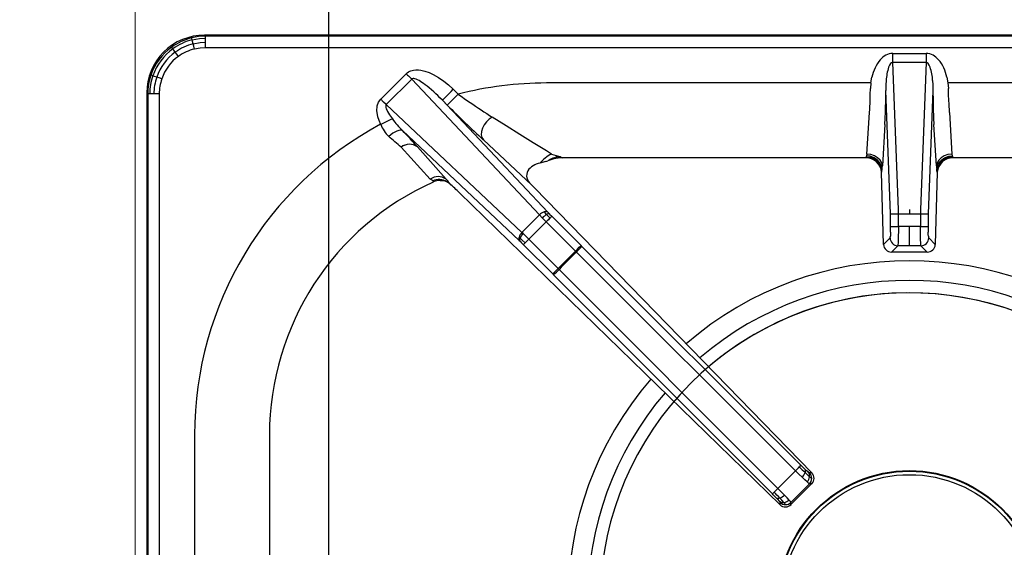
# Model space of a CAD drawing. Units: millimetres. Extents: x -49726 to -47080, y 1987 to 5729.
# Drawn here: x -49348 to -49093, y 3604 to 3741 of the extents above; entities that cross this region are included whole.
import ezdxf

# ---------------------------------------------------------------- set-up
doc = ezdxf.new("R2010")
doc.units = ezdxf.units.MM
doc.styles.get("Standard").update_dxf_attribs({"font": 'arial.ttf', "height": 40})
doc.dimstyles.new('ISO-25', dxfattribs={"dimtxt": 40, "dimasz": 8, "dimexe": 1.25, "dimexo": 5, "dimtad": 1, "dimtxsty": 'Standard', "dimcen": 2.5, "dimadec": 0, "dimazin": 0, "dimtfac": 1, "dimtmove": 0, "dimatfit": 3, "dimfxl": 1, "dimarcsym": 0})

# ---------------------------------------------------------------- blocks, each defined once
blk = doc.blocks.new('*D189')
at = {"color": 0, "lineweight": -2}
for p, q in [((-49317.86, 3819.56), (-49317.86, 3852.31)), ((-49309.86, 3851.06), (-49275.86, 3851.06)), ((-49267.86, 3434.56), (-49267.86, 3852.31)), ((-49267.86, 3851.06), (-49201.44, 3851.06))]:
    blk.add_line(p, q, dxfattribs=at)
at = {"color": 0}
for points in [[(-49309.86, 3852.4), (-49309.86, 3849.73), (-49317.86, 3851.06)], [(-49275.86, 3852.4), (-49275.86, 3849.73), (-49267.86, 3851.06)]]:
    blk.add_solid(points, dxfattribs=at)
at = {"layer": 'Defpoints', "color": 0}
for p in [(-49267.86, 3851.06), (-49317.86, 3814.56), (-49267.86, 3429.56)]:
    blk.add_point(p, dxfattribs=at)
at = {"color": 0, "insert": (-49230.65, 3872.11), "char_height": 40, "attachment_point": 5}
blk.add_mtext('50', dxfattribs=at)
blk = doc.blocks.new('*D197')
at = {"color": 0, "lineweight": -2}
for p, q in [((-49322.86, 3814.56), (-49423.96, 3814.56)), ((-49422.71, 3806.56), (-49422.71, 3437.56)), ((-49272.86, 3429.56), (-49423.96, 3429.56))]:
    blk.add_line(p, q, dxfattribs=at)
at = {"color": 0}
for points in [[(-49424.05, 3806.56), (-49421.38, 3806.56), (-49422.71, 3814.56)], [(-49424.05, 3437.56), (-49421.38, 3437.56), (-49422.71, 3429.56)]]:
    blk.add_solid(points, dxfattribs=at)
at = {"layer": 'Defpoints', "color": 0}
for p in [(-49317.86, 3814.56), (-49422.71, 3429.56), (-49267.86, 3429.56)]:
    blk.add_point(p, dxfattribs=at)
at = {"color": 0, "insert": (-49443.78, 3622.06), "char_height": 40, "attachment_point": 5, "rotation": 90}
blk.add_mtext('385', dxfattribs=at)
blk = doc.blocks.new('A$C68A00CED')
at = {"color": 7, "linetype": 'Continuous'}
for p, q in [((-181.84, 146.26), (-182.08, 146.5)), ((182.08, 146.5), (-182.08, 146.5)), ((-181.84, 145.76), (-181.84, 146.26)), ((181.84, 146.26), (-181.84, 146.26)), ((-181.84, 144.68), (-181.84, 145.76)), ((-181.84, 143.27), (-181.84, 144.68)), ((181.84, 143.27), (-181.84, 143.27)), ((-4.32, 140.96), (-4.32, 141.8)), ((-4.32, 141.8), (4.32, 141.8)), ((-4.32, 140.16), (-4.32, 140.96)), ((-4.32, 139.45), (-4.32, 140.16)), ((4.32, 141.8), (4.32, 140.96)), ((4.32, 140.96), (4.32, 140.16)), ((4.32, 140.16), (4.32, 139.45)), ((-2.84, 101.51), (-4.32, 139.45)), ((4.32, 139.45), (-4.32, 139.45)), ((4.32, 139.45), (2.84, 101.51)), ((-136.57, 129.97), (-129.97, 136.56)), ((-128.56, 135.15), (-135.15, 128.56)), ((-95.55, 100.08), (-128.56, 135.15)), ((-9.93, 134.16), (-9.67, 135.67)), ((-6, 134.82), (-6.07, 133.67)), ((6, 134.82), (6.07, 133.67)), ((9.67, 135.67), (9.93, 134.16)), ((-117.82, 132.52), (-116.57, 131.27)), ((-9.93, 134.16), (-93.75, 134.16)), ((-9.93, 134.16), (-10.08, 132.77)), ((-6.07, 133.67), (-6.08, 132.21)), ((6.07, 133.67), (6.08, 132.21)), ((9.93, 134.16), (10.08, 132.77)), ((93.75, 134.16), (9.93, 134.16)), ((-196.76, 131.34), (-197, 131.58)), ((-197, 131.58), (-197, -139.01)), ((-196.76, 131.34), (-196.76, -138.77)), ((-193.77, 131.34), (-193.77, -138.67)), ((-4.84, 100.33), (-6.08, 132.21)), ((6.08, 132.21), (4.84, 100.33)), ((-100.08, 95.55), (-135.15, 128.56)), ((-120.64, 129.69), (-93.43, 100.78)), ((-119.39, 128.44), (-120.64, 129.69)), ((-10.98, 115.79), (-10.32, 126.5)), ((10.32, 126.5), (10.98, 115.79)), ((-6.33, 123.44), (-6.99, 112.73)), ((6.99, 112.73), (6.33, 123.44)), ((-100.78, 93.43), (-130.97, 121.84)), ((-131.28, 117.56), (-131.29, 117.57)), ((-131.28, 117.56), (-123.78, 109.28)), ((-127.07, 117.65), (-127.09, 117.67)), ((-127.07, 117.65), (-119.68, 109.31)), ((-110.06, 119.48), (-97.62, 107.84)), ((-92.44, 115.79), (-93.75, 116.6)), ((-91.87, 114.55), (-93.17, 114.14)), ((-90.09, 115.12), (-89.65, 114.81)), ((-89.7, 114.81), (-89.77, 114.83)), ((-89.7, 114.81), (-89.77, 114.81)), ((-89.65, 114.81), (-89.7, 114.81)), ((-11.28, 114.81), (-89.65, 114.81)), ((-11.28, 114.81), (-11.16, 115.12)), ((-11.07, 115.34), (-11.16, 115.12)), ((-10.98, 115.79), (-11.07, 115.34)), ((10.98, 115.79), (11.07, 115.34)), ((11.07, 115.34), (11.16, 115.12)), ((11.16, 115.12), (11.28, 114.81)), ((89.65, 114.81), (11.28, 114.81)), ((-93.89, 113.91), (-95.47, 113.43)), ((-93.89, 113.91), (-93.42, 114.05)), ((-93.17, 114.14), (-93.42, 114.05)), ((-7.17, 111.16), (-7.2, 111.08)), ((-6.68, 92.41), (-7.2, 111.08)), ((7.2, 111.08), (6.68, 92.41)), ((7.2, 111.08), (7.17, 111.16)), ((-123.12, 108.84), (-123, 108.56)), ((-123, 108.56), (-122.97, 108.58)), ((-122.95, 108.59), (-122.97, 108.58)), ((-119.45, 108.64), (-118.74, 108.16)), ((-97.62, 107.84), (-97.81, 108.03)), ((-96.97, 107.17), (-97.62, 107.84)), ((-96.86, 107.05), (-96.97, 107.17)), ((-96.86, 107.05), (-25.2, 33.41)), ((-116.18, 105.74), (-33.42, 25.21)), ((-100.08, 95.55), (-95.55, 100.08)), ((-95.55, 100.08), (-94.83, 99.33)), ((-93, 100.33), (-93.43, 100.78)), ((-92.38, 99.71), (-84.83, 92.15)), ((-4.84, 97.07), (-4.84, 100.33)), ((-2.84, 97.05), (-2.84, 100.31)), ((-2.84, 100.31), (0, 100.31)), ((0, 101.51), (0, 100.31)), ((0, 100.31), (2.84, 100.31)), ((2.84, 100.31), (2.84, 97.05)), ((4.84, 100.33), (4.84, 97.07)), ((-93.8, 98.29), (-98.29, 93.8)), ((-86.24, 90.74), (-93.8, 98.29)), ((0, 97.05), (-2.84, 97.05)), ((2.84, 97.05), (0, 97.05)), ((0, 92.11), (0, 97.05)), ((-99.77, 95.25), (-100.08, 95.55)), ((-6.68, 92.41), (-4.98, 94.11)), ((6.68, 92.41), (4.98, 94.11)), ((-100.78, 93.43), (-100.59, 93.25)), ((-92.15, 84.83), (-99.71, 92.38)), ((-90.74, 86.24), (-98.29, 93.8)), ((-84.6, 91.92), (-84.83, 92.15)), ((-84.6, 91.92), (-28.01, 35.4)), ((-4.63, 90.47), (-2.99, 92.11)), ((0, 92.11), (-2.99, 92.11)), ((2.99, 92.11), (0, 92.11)), ((4.63, 90.47), (2.99, 92.11)), ((-90.74, 86.24), (-86.24, 90.74)), ((-85.99, 90.49), (-86.24, 90.74)), ((-85.99, 90.49), (-29.41, 33.97)), ((4.63, 90.47), (-4.63, 90.47)), ((-92.15, 84.83), (-91.92, 84.6)), ((-35.4, 28.01), (-91.92, 84.6)), ((-90.49, 85.99), (-90.74, 86.24)), ((-33.97, 29.41), (-90.49, 85.99)), ((-184.66, 43.25), (-184.66, 10.07)), ((-165.31, 43.25), (-165.31, 11.28)), ((-29.41, 33.97), (-33.97, 29.41)), ((-25.2, 33.41), (-25.81, 33.42)), ((-25.81, 30.59), (-30.59, 25.81)), ((-25.24, 30.59), (-25.81, 30.59)), ((-25.24, 30.59), (-25.36, 30.48)), ((-25.36, 30.48), (-30.59, 25.25)), ((-33.42, 25.21), (-33.42, 25.81)), ((-30.59, 25.24), (-30.59, 25.81))]:
    blk.add_line(p, q, dxfattribs=at)
at = {"color": 7, "linetype": 'Continuous', "flags": 128}
for points in [[(-181.84, 146.26), (-183.66, 146.14), (-185.39, 145.82)], [(-185.27, 145.32), (-185.35, 145.65), (-185.39, 145.82)], [(-185.27, 145.32), (-183.36, 145.67), (-181.84, 145.76)], [(-185.02, 144.28), (-185.16, 144.86), (-185.27, 145.32)], [(-190.25, 143.01), (-190.45, 143.28), (-190.56, 143.44)], [(-189.63, 142.14), (-189.97, 142.62), (-190.25, 143.01)], [(-185.02, 144.28), (-183.25, 144.6), (-181.84, 144.68)], [(-184.69, 142.93), (-184.86, 143.63), (-185.02, 144.28)], [(-181.84, 143.27), (-183.25, 143.19), (-184.69, 142.93)], [(-188.83, 141.03), (-189.24, 141.6), (-189.63, 142.14)], [(-129.97, 136.56), (-129.71, 136.8), (-129.4, 137.01), (-129.07, 137.19), (-128.75, 137.31), (-128.43, 137.41), (-128.09, 137.48), (-127.48, 137.54), (-126.85, 137.53), (-126.25, 137.47), (-125.16, 137.22), (-124.07, 136.84), (-123.04, 136.38), (-121.61, 135.57), (-120.27, 134.65), (-119.03, 133.65), (-117.82, 132.52)], [(-4.32, 139.45), (-4.46, 139.43), (-4.6, 139.38), (-4.87, 139.16), (-5.13, 138.79), (-5.36, 138.25)], [(5.36, 138.25), (5.13, 138.79), (4.87, 139.16), (4.6, 139.38), (4.46, 139.43), (4.32, 139.45)], [(-195.45, 136.03), (-195.77, 136.14), (-195.94, 136.19)], [(-194.44, 135.68), (-195, 135.87), (-195.45, 136.03)], [(-193.13, 135.23), (-193.8, 135.46), (-194.44, 135.68)], [(-129.97, 136.56), (-129.79, 136.38), (-129.61, 136.19), (-129.42, 136.01), (-129.24, 135.83), (-129.07, 135.65), (-128.89, 135.48), (-128.72, 135.31), (-128.56, 135.15)], [(-120.64, 129.69), (-121.28, 130.35), (-121.85, 130.91), (-122.35, 131.38), (-122.89, 131.87), (-123.49, 132.41), (-124.06, 132.89), (-124.58, 133.31), (-125.06, 133.68), (-125.52, 134.02), (-125.94, 134.31), (-126.32, 134.55), (-126.67, 134.76), (-127.07, 134.97), (-127.42, 135.12), (-127.72, 135.23), (-127.98, 135.28), (-128.2, 135.3), (-128.41, 135.25), (-128.49, 135.21), (-128.56, 135.15)], [(-120.64, 129.69), (-120.56, 129.77), (-120.39, 129.95), (-120.12, 130.22), (-119.77, 130.57), (-119.34, 130.99), (-118.87, 131.47), (-118.35, 131.98), (-117.82, 132.52)], [(-10.15, 129.59), (-10.1, 131.16), (-10.08, 132.77)], [(10.15, 129.59), (10.1, 131.15), (10.08, 132.77)], [(-196.26, 131.34), (-196.59, 131.34), (-196.76, 131.34)], [(-195.18, 131.34), (-195.78, 131.34), (-196.26, 131.34)], [(-193.77, 131.34), (-194.5, 131.34), (-195.18, 131.34)], [(-136.58, 123.47), (-136.99, 124.44), (-137.29, 125.44), (-137.5, 126.5), (-137.54, 126.93), (-137.55, 127.34), (-137.53, 127.79), (-137.46, 128.22), (-137.12, 129.2), (-136.57, 129.97)], [(-135.15, 128.56), (-135.83, 129.24), (-136.57, 129.97)], [(-116.57, 131.27), (-117.1, 130.73), (-117.62, 130.22), (-118.09, 129.74), (-118.52, 129.32), (-118.87, 128.97), (-119.14, 128.7), (-119.31, 128.52), (-119.39, 128.44)], [(-135.15, 128.56), (-135.2, 128.5), (-135.24, 128.43), (-135.29, 128.26), (-135.29, 128.05), (-135.25, 127.79), (-135.16, 127.5), (-135.02, 127.18), (-134.84, 126.82), (-134.29, 125.92), (-133.53, 124.86)], [(-133.53, 124.86), (-134.11, 124.6), (-134.85, 124.27), (-135.7, 123.88), (-136.58, 123.47)], [(-107.75, 125.32), (-108.55, 124.8), (-109.27, 124.12), (-109.87, 123.33), (-110.3, 122.48), (-110.54, 121.62), (-110.59, 120.8), (-110.43, 120.07), (-110.06, 119.48)], [(-93.75, 116.6), (-97.16, 118.73), (-100.63, 120.89), (-104.16, 123.08), (-107.75, 125.32)], [(-130.97, 121.84), (-131.2, 121.95), (-131.52, 121.98), (-131.93, 121.91), (-132.4, 121.74), (-132.92, 121.48), (-133.46, 121.15), (-133.99, 120.76), (-134.5, 120.33)], [(-89.77, 114.81), (-90.77, 114.74), (-91.87, 114.55)], [(-11.16, 115.12), (-10.14, 114.98), (-9.18, 114.58)], [(-9.1, 114.83), (-10.17, 115.23), (-11.07, 115.34)], [(-9.02, 115.35), (-9.97, 115.66), (-10.98, 115.79)], [(-9.18, 114.58), (-8.35, 113.95), (-7.72, 113.13)], [(-7.64, 113.49), (-8.36, 114.32), (-9.1, 114.83)], [(-7.57, 114.23), (-8.2, 114.86), (-9.02, 115.35)], [(9.02, 115.35), (8.2, 114.86), (7.57, 114.23)], [(7.64, 113.49), (8.36, 114.32), (9.1, 114.83)], [(7.72, 113.13), (8.35, 113.95), (9.18, 114.58)], [(10.98, 115.79), (9.97, 115.66), (9.02, 115.35)], [(9.1, 114.83), (10.17, 115.23), (11.07, 115.34)], [(9.18, 114.58), (10.14, 114.98), (11.16, 115.12)], [(-7.72, 113.13), (-7.31, 112.18), (-7.17, 111.16)], [(-7.07, 111.68), (-7.27, 112.73), (-7.64, 113.49)], [(-6.99, 112.73), (-7.15, 113.51), (-7.57, 114.23)], [(7.57, 114.23), (7.15, 113.51), (6.99, 112.73)], [(7.07, 111.68), (7.27, 112.73), (7.64, 113.49)], [(7.17, 111.16), (7.31, 112.18), (7.72, 113.13)], [(-7.17, 111.16), (-7.12, 111.36), (-7.07, 111.68)], [(7.17, 111.16), (7.12, 111.36), (7.07, 111.68)], [(-123.12, 108.84), (-123.31, 109.01), (-123.78, 109.28)], [(-121.21, 109), (-120.3, 108.93), (-119.44, 108.64)], [(-94.83, 99.33), (-94.32, 98.82), (-93.8, 98.29)], [(-94.35, 100.84), (-94.01, 100.48), (-93.72, 100.18)], [(-92.82, 99.27), (-93.03, 99.06), (-93.27, 98.82), (-93.53, 98.56), (-93.8, 98.29)], [(-93.72, 100.18), (-93.23, 99.67), (-92.82, 99.27)], [(-93, 100.33), (-92.93, 100.26), (-92.38, 99.71)], [(-92.38, 99.71), (-92.42, 99.67), (-92.51, 99.58), (-92.65, 99.44), (-92.82, 99.27)], [(-2.84, 100.31), (-2.84, 100.94), (-2.84, 101.51)], [(2.84, 101.51), (2.84, 100.94), (2.84, 100.31)], [(-2.84, 97.05), (-2.84, 95.8), (-2.86, 94.65)], [(2.86, 94.65), (2.84, 95.8), (2.84, 97.05)], [(-100.56, 94.09), (-100.72, 94.24), (-100.84, 94.36)], [(-100.56, 94.09), (-100.24, 94.67), (-99.77, 95.25)], [(-99.77, 95.25), (-99.04, 94.53), (-98.29, 93.8)], [(-4.86, 95.63), (-4.88, 95.03), (-4.91, 94.56)], [(-2.86, 94.65), (-2.88, 93.66), (-2.91, 92.87)], [(2.91, 92.87), (2.88, 93.66), (2.86, 94.65)], [(4.91, 94.56), (4.88, 95.03), (4.86, 95.63)], [(-100.59, 93.25), (-100.69, 93.59), (-100.56, 94.09)], [(-100.59, 93.25), (-100.26, 92.93), (-99.71, 92.38)], [(-99.27, 92.82), (-100, 93.55), (-100.56, 94.09)], [(-99.71, 92.38), (-99.67, 92.42), (-99.58, 92.51), (-99.44, 92.65), (-99.27, 92.82)], [(-99.27, 92.82), (-99.06, 93.03), (-98.82, 93.27), (-98.56, 93.53), (-98.29, 93.8)], [(-86.24, 90.74), (-85.72, 91.26), (-85.27, 91.71), (-84.96, 92.02), (-84.83, 92.15)], [(-2.91, 92.87), (-2.95, 92.34), (-2.99, 92.11)], [(2.99, 92.11), (2.95, 92.34), (2.91, 92.87)], [(-92.15, 84.83), (-92.02, 84.96), (-91.71, 85.27), (-91.26, 85.72), (-90.74, 86.24)], [(-27.7, 32.29), (-28.53, 33.1), (-29.41, 33.97)], [(-26.19, 33.68), (-26.54, 33.99), (-26.98, 34.4)], [(-26.93, 33.48), (-26.23, 32.82), (-25.78, 32.42)], [(-26.4, 31.08), (-26.98, 31.61), (-27.7, 32.29)], [(-25.81, 30.59), (-26, 30.72), (-26.4, 31.08)], [(-35.4, 28.01), (-35.27, 28.13), (-34.95, 28.44), (-34.95, 28.44)], [(-34.95, 28.44), (-34.5, 28.88), (-33.97, 29.41)], [(-32.29, 27.7), (-33.1, 28.53), (-33.97, 29.41)], [(-34.4, 26.98), (-33.99, 26.54), (-33.69, 26.19)], [(-32.42, 25.78), (-32.95, 26.37), (-33.48, 26.93)], [(-31.08, 26.4), (-31.61, 26.98), (-32.29, 27.7)], [(-30.59, 25.81), (-30.72, 26), (-31.08, 26.4)]]:
    blk.add_lwpolyline(points, dxfattribs=at)
at = {"color": 7, "linetype": 'Continuous'}
for centre, radius, start, end in [((-182.11, 131.61), 14.89, 89.897, 180.103), ((-181.83, 131.32), 14.94, 103.8044, 125.7844), ((-181.73, 131.2), 14.56, 104.0637, 125.8254), ((-181.84, 131.34), 14.91, 125.8002, 161.0042), ((-181.7, 131.21), 14.57, 125.9657, 160.7173), ((-181.76, 131.23), 13.45, 104.007, 125.804), ((-181.87, 131.35), 11.92, 103.6901, 125.7393), ((-181.73, 131.25), 13.46, 125.9489, 160.7683), ((-181.88, 131.38), 11.89, 125.7725, 161.1055), ((0.36, 133.67), 10.23, 140.4886, 168.7152), ((-4.11, 137.4), 4.4, 92.762, 140.9593), ((4.11, 137.4), 4.4, 39.0422, 87.2365), ((-0.33, 133.68), 10.2, 11.241, 39.5557), ((7.43, 134.1), 13.45, 162.0145, 176.915), ((-7.43, 134.1), 13.45, 3.086, 17.9849), ((-181.76, 131.31), 15, 161.0031, 179.886), ((-181.6, 131.23), 14.65, 160.9129, 179.584), ((-181.62, 131.26), 13.55, 160.9644, 179.6526), ((-181.77, 131.34), 12, 161.1061, 180.0188), ((-93.63, 41.86), 92.3, 90.0764, 104.386), ((-21.12, 264.98), 164.29, 234.4798, 235.7852), ((-235.48, 133.6), 229.4, 358.5427, 359.6538), ((235.49, 133.6), 229.41, 180.3462, 181.4572), ((80.11, 326.84), 281.36, 224.8433, 227.475), ((68.53, 397.49), 324.27, 235.8511, 237.0695), ((-74.93, 131.74), 64.82, 355.3671, 358.0988), ((-136.21, 130.92), 130.09, 356.7038, 358.6078), ((136.22, 130.92), 130.11, 181.3924, 183.2961), ((74.86, 131.75), 64.76, 181.9129, 184.6475), ((-109.36, 142.79), 30.1, 216.5537, 224.0997), ((-93.51, 43.14), 91.16, 118.2028, 179.9286), ((-128.79, 126.39), 8.32, 200.546, 226.7229), ((-243.24, -9.06), 169.02, 48.5231, 49.9574), ((-240.03, 16.56), 151.59, 41.8334, 43.9901), ((-129.13, 114.84), 3.49, 54.1661, 128.3859), ((-129.12, 114.83), 3.49, 54.1229, 128.3127), ((-88.78, 107.94), 8.65, 114.976, 140.6203), ((-89.9, 109.16), 5.96, 91.8302, 123.3148), ((-81.04, 151.24), 37.24, 252.1685, 255.9358), ((-11.19, 110.82), 3.99, 3.6929, 91.3099), ((11.18, 110.83), 3.98, 88.5329, 176.4643), ((-94.41, 108.25), 5.29, 101.5739, 142.2178), ((-24.4, 113.65), 17.44, 353.5103, 356.958), ((24.39, 113.65), 17.42, 183.0406, 186.4911), ((-121.7, 106.53), 3.44, 54.0158, 126.9985), ((-96.03, 110.26), 2.85, 154.2909, 231.3085), ((-93.75, 43.25), 71.56, 114.1283, 180), ((-121.48, 105.18), 4.01, 59.5861, 114.1844), ((-120.99, 104.22), 4.79, 92.6611, 114.0883), ((-128.16, 101.43), 11.58, 35.5137, 42.8931), ((-193.26, 26.81), 110.32, 45.6793, 47.5101), ((-93.21, 97.71), 3.33, 110.1471, 134.6814), ((-91.09, 95.61), 5.27, 119.9228, 135.0745), ((-93.94, 99.95), 0.976, 58.3526, 115.0247), ((-93.23, 99.62), 0.745, 72.1408, 131.5964), ((-3.32, 148.09), 47.78, 268.1785, 270.5746), ((3.32, 148.09), 47.78, 269.4254, 271.8215), ((-54.95, 97.01), 50.11, 358.4211, 0.0682), ((-4.27, 107.28), 10.23, 266.8134, 270.2936), ((-2.96, 226.88), 129.83, 269.4438, 270.0516), ((2.96, 226.88), 129.83, 269.9484, 270.5562), ((4.27, 107.28), 10.23, 269.7064, 273.1866), ((54.98, 97.01), 50.14, 179.9322, 181.5784), ((-99.95, 93.94), 0.974, 154.9493, 211.7213), ((-97.71, 93.21), 3.33, 135.2939, 159.8287), ((-6.46, 94.59), 1.55, 342.0971, 359.2259), ((-2.98, 94.12), 2, 180.2275, 225.0399), ((2.98, 94.12), 2, 314.9601, 359.7725), ((6.46, 94.59), 1.55, 180.7705, 197.9051), ((-119.45, 124.56), 47.75, 314.4772, 316.8747), ((-4.64, 92.5), 2.04, 182.6327, 270.4293), ((-2.98, 94.12), 2, 225.0129, 269.824), ((2.98, 94.12), 2, 270.176, 314.9871), ((4.64, 92.5), 2.04, 269.5681, 357.3698), ((0, 0), 124.83, 133.5402, 136.4599), ((-124.49, 119.37), 47.65, 313.1221, 315.5249), ((-121.29, 125.86), 129.94, 314.9999, 315.6074), ((-35.65, 42.23), 10.25, 314.7582, 318.2333), ((34.77, 98.16), 89.39, 225.0024, 226.3515), ((7.7, 71.11), 50.5, 224.9917, 226.626), ((-30.05, 34.64), 3.32, 315.0871, 339.6618), ((-27.76, 33.9), 0.924, 333.013, 32.6304), ((-27.39, 32.6), 1.62, 353.655, 42.1211), ((-25.14, 34.75), 1.5, 225.4855, 243.2951), ((-27.23, 32), 2, 359.9868, 44.8253), ((-26.65, 32.02), 2.02, 314.7263, 43.7316), ((-28.01, 32.63), 2.23, 315.7679, 354.5709), ((-27.23, 32), 2, 315.1765, 0.0138), ((-23.7, 34.58), 2.99, 226.0868, 239.3721), ((-71.08, -7.67), 50.46, 43.3742, 45.0089), ((-96.79, -33.43), 87.47, 43.6339, 45.0126), ((-33.9, 27.76), 0.923, 237.2776, 297.0109), ((-34.76, 25.14), 1.5, 26.7604, 44.4961), ((-32.6, 27.39), 1.62, 227.8505, 276.3463), ((-34.64, 30.05), 3.32, 290.3393, 314.913), ((-32, 27.23), 2, 225.1754, 270.0141), ((-32.63, 28.01), 2.23, 275.4284, 314.2335), ((-33.99, 24.15), 2.26, 28.4466, 46.0944), ((-32, 27.23), 2, 269.9864, 314.824), ((-32.02, 26.66), 2.02, 226.2707, 315.275)]:
    blk.add_arc(centre, radius, start, end, dxfattribs=at)
blk = doc.blocks.new('A$C45EA6187')
at = {"color": 7, "linetype": 'Continuous', "lineweight": 30}
for radius in [34, 33.84, 32.96]:
    blk.add_circle((200, -224.52), radius, dxfattribs=at)
at = {"color": 8, "linetype": 'Continuous', "lineweight": 30}
for radius, start, end in [(88.23, 49.1875, 130.8125), (83.15, 49.3958, 130.6042), (79.94, 220.4602, 211.4748), (79.94, 49.5408, 130.4592), (88.23, 139.186, 220.8133), (83.15, 139.3941, 220.6051)]:
    blk.add_arc((200, -224.52), radius, start, end, dxfattribs=at)
at = {"color": 3}
blk.add_blockref('A$C68A00CED', (200, -224.52), dxfattribs=at)

msp = doc.modelspace()

# ---------------------------------------------------------------- linework, layer by layer
at = {"color": 7, "linetype": 'Continuous', "lineweight": 15}
msp.add_line((-49317.86, 3814.56), (-49317.86, 3114.56), dxfattribs=at)

# ---------------------------------------------------------------- block references
msp.add_blockref('A$C45EA6187', (-49317.86, 3814.56))

# ---------------------------------------------------------------- dimensions: what is measured, and where the dimension line sits
at = {"color": 3}
dim = msp.add_linear_dim(base=(-49267.86, 3851.06), p1=(-49317.86, 3814.56), p2=(-49267.86, 3429.56), dimstyle='ISO-25', override={"dimtxt": 30, "dimdec": 0}, dxfattribs=at)
dim.commit()
dim.dimension.update_dxf_attribs({"geometry": '*D189', "text_midpoint": (-49230.65, 3872.11)})
dim = msp.add_linear_dim(base=(-49422.71, 3429.56), p1=(-49317.86, 3814.56), p2=(-49267.86, 3429.56), angle=270, dimstyle='ISO-25', override={"dimtxt": 30, "dimdec": 0}, dxfattribs=at)
dim.commit()
dim.dimension.update_dxf_attribs({"geometry": '*D197', "text_midpoint": (-49443.78, 3622.06)})

doc.saveas('drawing.dxf')
